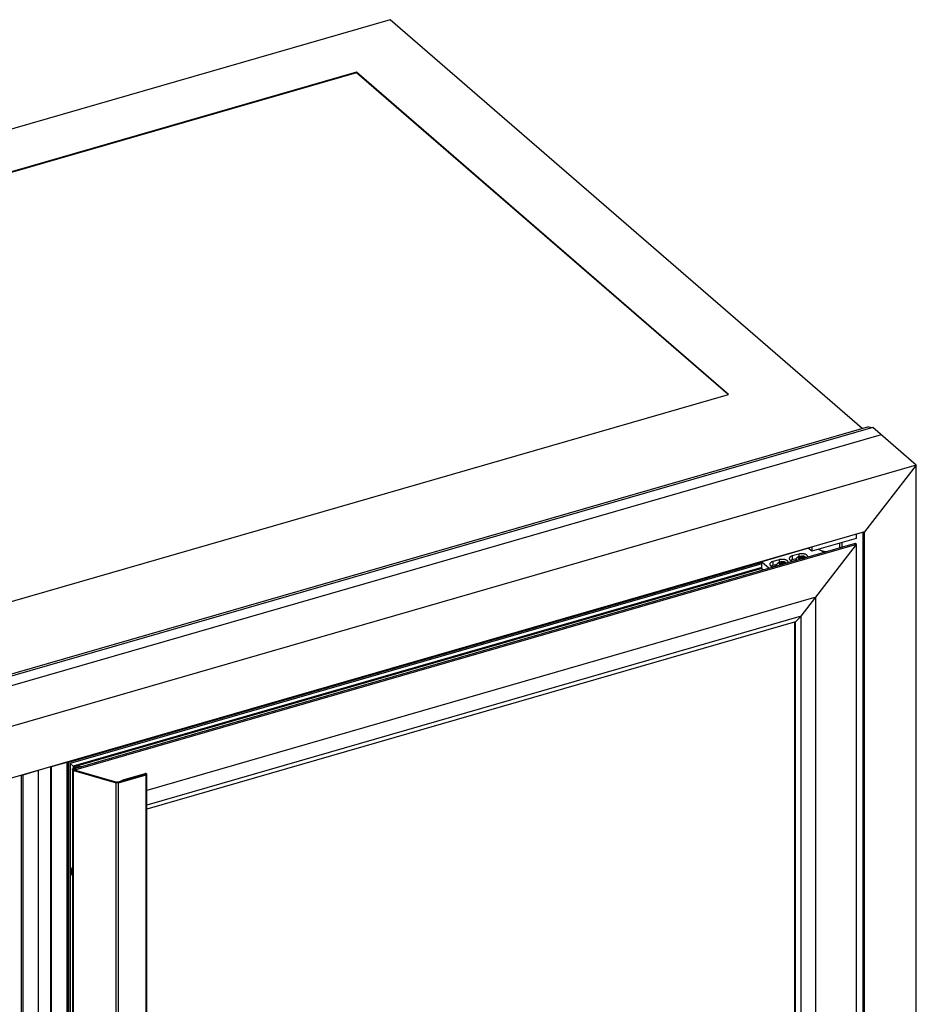
# Model space of a CAD drawing. Units: millimetres. Extents: x -273 to 4826, y -188 to 5074.
# Drawn here: x 3561 to 4159, y 1598 to 2255 of the extents above; entities that cross this region are included whole.
import ezdxf

# ---------------------------------------------------------------- set-up
doc = ezdxf.new("R2010")
doc.units = ezdxf.units.MM
doc.header["$LTSCALE"] = 19.36
doc.layers.get('0').update_dxf_attribs({"linetype": 'CONTINUOUS'})
doc.layers.add('02___PRT_ALL_AXES', color=7, linetype='CONTINUOUS')

msp = doc.modelspace()

# ---------------------------------------------------------------- linework, layer by layer
at = {"color": 7, "linetype": 'Continuous'}
for p, q in [((3808.19, 2254.63), (2652.91, 1921.13)), ((4122.84, 1982.13), (3808.19, 2254.63)), ((3808.19, 2254.63), (3808.28, 2254.58)), ((3785.74, 2219.57), (2724.86, 1913.32)), ((3785.74, 2219.22), (2725.16, 1913.06)), ((3785.74, 2219.57), (3785.74, 2219.22)), ((4033.74, 2004.79), (3785.74, 2219.57)), ((4033.44, 2004.71), (3785.74, 2219.22)), ((2972.86, 1698.54), (4033.74, 2004.79)), ((4127.1, 1983.36), (2967.49, 1648.61)), ((4129.83, 1982.86), (2968.49, 1647.61)), ((4127.1, 1983.36), (4129.83, 1982.86)), ((4158.87, 1957.72), (4129.83, 1982.86)), ((4135.47, 1977.98), (2974.13, 1642.73)), ((4158.87, 1957.72), (2997.53, 1622.47)), ((4158.87, 1957.72), (4124.4, 1913.3)), ((4158.87, 1202.55), (4158.87, 1957.72)), ((4124.4, 1913.3), (3031.99, 1597.95)), ((4118.74, 1911.67), (4118.74, 1908.9)), ((4123.5, 1227.84), (4123.5, 1913.04)), ((4124.4, 1192.6), (4124.4, 1913.3)), ((4119.07, 1904.81), (3598.59, 1754.56)), ((4118.17, 1905.59), (3601.5, 1756.44)), ((4082.03, 1857.08), (4119.07, 1904.81)), ((4118.74, 1908.9), (4089.29, 1900.4)), ((4089.29, 1903.17), (4089.29, 1900.4)), ((4107.76, 1905.73), (4107.76, 1903.56)), ((4109.35, 1903.04), (4109.35, 1906.19)), ((4119.07, 1904.81), (4118.17, 1905.59)), ((4119.07, 1231.9), (4119.07, 1904.81)), ((4087.02, 1902.37), (3593.5, 1759.9)), ((4087.04, 1902.34), (4055.81, 1893.33)), ((4080.51, 1898.44), (4076.18, 1897.19)), ((4081.77, 1896.58), (4081.86, 1895.9)), ((4081.87, 1897.12), (4081.83, 1896.08)), ((4082.71, 1896.85), (4082.67, 1895.69)), ((4084.12, 1896.82), (4084.11, 1896.44)), ((4089.29, 1900.4), (4086.89, 1902.47)), ((4107.53, 1902.64), (4107.45, 1902.49)), ((4107.55, 1902.52), (4107.49, 1902.57)), ((4055.81, 1892.9), (3593.9, 1759.55)), ((4055.81, 1891.94), (3594.85, 1758.88)), ((4055.81, 1889.58), (4055.81, 1893.33)), ((4055.81, 1893.33), (4060.78, 1889.02)), ((4067.52, 1894.69), (4063.19, 1893.44)), ((4065.85, 1891.61), (4063.19, 1890.84)), ((4065.77, 1890.57), (4064.06, 1890.08)), ((4065.77, 1890.46), (4065.77, 1891.22)), ((4068.78, 1892.83), (4068.87, 1892.15)), ((4068.88, 1893.37), (4068.84, 1892.33)), ((4069.72, 1893.1), (4069.68, 1891.94)), ((4070.26, 1892.63), (4070.14, 1891.72)), ((4071.13, 1893.07), (4071.12, 1892.69)), ((4078.84, 1895.36), (4076.18, 1894.59)), ((4078.76, 1894.32), (4077.05, 1893.83)), ((4078.76, 1894.21), (4078.76, 1894.97)), ((4083.25, 1896.38), (4083.13, 1895.47)), ((4055.81, 1889.58), (3596.9, 1757.1)), ((4055.97, 1888.84), (3597.68, 1756.55)), ((4055.96, 1888.87), (4057.03, 1887.94)), ((4091.79, 1869.65), (3645.97, 1740.95)), ((4091.79, 1251.31), (4091.79, 1869.65)), ((4082.03, 1857.08), (3645.97, 1731.19)), ((4078.3, 1853.34), (3645.97, 1728.54)), ((4077.8, 1261.42), (4077.8, 1853.2)), ((4082.03, 1857.08), (4078.3, 1853.34)), ((4078.3, 1260.98), (4078.3, 1853.34)), ((4082.03, 1258.25), (4082.03, 1857.08)), ((3593.54, 1759.96), (3593.45, 1760.03)), ((3593.5, 1759.9), (3593.5, 1099.12)), ((3593.9, 1759.55), (3593.5, 1759.9)), ((3593.9, 1759.55), (3593.9, 1098.78)), ((3594.85, 1758.88), (3594.85, 1100)), ((3596.9, 1757.1), (3594.85, 1758.88)), ((3596.39, 1754.96), (3596.39, 1082.06)), ((3596.9, 1757.1), (3596.9, 1755.55)), ((3597.68, 1756.55), (3596.9, 1757.1)), ((3601.1, 1756.78), (3597.19, 1755.65)), ((3597.19, 1754.27), (3625.59, 1746.07)), ((3597.68, 1756.55), (3597.68, 1755.8)), ((3598.33, 1755.98), (3597.68, 1756.55)), ((3597.69, 1755.34), (3597.69, 1754.61)), ((3598.59, 1754.56), (3597.69, 1755.34)), ((3598.59, 1754.56), (3598.59, 1754.33)), ((3599.14, 1754.17), (3598.59, 1754.56)), ((3627.19, 1746.07), (3645.57, 1751.37)), ((3644.77, 1752.07), (3630.04, 1747.82)), ((3645.97, 1078.82), (3645.97, 1751.72))]:
    msp.add_line(p, q, dxfattribs=at)
at = {"color": 9, "linetype": 'Continuous'}
for p, q in [((4076.18, 1897.19), (4076.18, 1894.59)), ((4080.51, 1898.44), (4080.51, 1896.74)), ((4063.19, 1893.44), (4063.19, 1890.84)), ((4064.06, 1890.08), (4064.06, 1889.97)), ((4067.52, 1894.69), (4067.52, 1892.99)), ((4077.05, 1893.83), (4077.05, 1893.72)), ((3597.59, 1755.31), (3597.19, 1755.65)), ((3597.59, 1754.61), (3597.19, 1754.27)), ((3597.19, 1081.37), (3597.19, 1754.27)), ((3597.59, 1754.61), (3597.59, 1755.31)), ((3601.5, 1756.44), (3601.1, 1756.78)), ((3625.99, 1746.42), (3625.59, 1746.07)), ((3625.59, 1073.17), (3625.59, 1746.07)), ((3626.79, 1746.42), (3627.19, 1746.07)), ((3627.19, 1073.17), (3627.19, 1746.07)), ((3630.44, 1747.47), (3630.04, 1747.82)), ((3645.17, 1751.72), (3630.44, 1747.47)), ((3644.77, 1752.07), (3645.57, 1751.37)), ((3645.57, 1078.47), (3645.57, 1751.37))]:
    msp.add_line(p, q, dxfattribs=at)
at = {"color": 3, "linetype": 'Continuous'}
for p, q in [((3601.5, 1756.44), (3597.59, 1755.31)), ((3597.59, 1754.61), (3625.99, 1746.42)), ((3630.44, 1747.47), (3626.79, 1746.42))]:
    msp.add_line(p, q, dxfattribs=at)
at = {"color": 7, "linetype": 'Continuous'}
for points in [[(4107.76, 1903.56), (4107.76, 1903.46), (4107.74, 1903.25), (4107.69, 1903.05), (4107.62, 1902.84), (4107.53, 1902.64)], [(4076.18, 1897.19), (4075.96, 1897.12), (4075.74, 1897.04), (4075.54, 1896.96), (4075.35, 1896.87), (4075.17, 1896.77), (4075.01, 1896.67), (4074.85, 1896.57), (4074.72, 1896.46), (4074.59, 1896.34), (4074.48, 1896.22), (4074.39, 1896.1), (4074.32, 1895.97), (4074.26, 1895.85), (4074.21, 1895.72), (4074.19, 1895.59), (4074.18, 1895.46)], [(4080.39, 1895.75), (4080.44, 1895.78), (4080.48, 1895.82), (4080.53, 1895.85), (4080.57, 1895.89), (4080.62, 1895.92), (4080.67, 1895.96), (4080.71, 1895.99), (4080.76, 1896.03), (4080.81, 1896.06), (4080.86, 1896.09), (4080.9, 1896.12), (4080.95, 1896.15), (4081, 1896.18), (4081.05, 1896.21), (4081.09, 1896.24), (4081.14, 1896.27), (4081.18, 1896.29), (4081.23, 1896.32), (4081.27, 1896.34), (4081.31, 1896.36), (4081.35, 1896.39), (4081.39, 1896.41), (4081.43, 1896.43), (4081.47, 1896.45), (4081.51, 1896.47), (4081.55, 1896.48), (4081.58, 1896.5), (4081.62, 1896.51), (4081.65, 1896.53), (4081.68, 1896.54), (4081.71, 1896.56), (4081.74, 1896.57), (4081.77, 1896.58)], [(4086.51, 1896.71), (4086.5, 1896.84), (4086.48, 1896.97), (4086.43, 1897.1), (4086.37, 1897.22), (4086.3, 1897.35), (4086.21, 1897.47), (4086.1, 1897.59), (4085.97, 1897.71), (4085.84, 1897.82), (4085.68, 1897.92), (4085.52, 1898.02), (4085.34, 1898.12), (4085.15, 1898.21), (4084.94, 1898.29), (4084.73, 1898.37), (4084.51, 1898.44), (4084.28, 1898.5), (4084.04, 1898.55), (4083.8, 1898.6), (4083.54, 1898.64), (4083.29, 1898.67), (4083.03, 1898.69), (4082.77, 1898.7), (4082.51, 1898.71), (4082.25, 1898.7), (4081.99, 1898.69), (4081.73, 1898.67), (4081.47, 1898.64), (4081.22, 1898.6), (4080.98, 1898.55), (4080.74, 1898.5), (4080.51, 1898.44)], [(4081, 1896.87), (4081.09, 1896.91), (4081.19, 1896.95), (4081.29, 1896.98), (4081.38, 1897.01), (4081.48, 1897.04), (4081.58, 1897.06), (4081.67, 1897.09), (4081.77, 1897.11), (4081.87, 1897.12)], [(4081.77, 1896.58), (4081.75, 1896.59), (4081.73, 1896.6), (4081.72, 1896.61), (4081.7, 1896.62), (4081.68, 1896.63), (4081.66, 1896.65), (4081.64, 1896.66), (4081.62, 1896.67), (4081.6, 1896.68), (4081.58, 1896.7), (4081.55, 1896.71), (4081.53, 1896.72), (4081.51, 1896.73), (4081.48, 1896.74), (4081.46, 1896.75), (4081.44, 1896.77), (4081.41, 1896.78), (4081.39, 1896.79), (4081.36, 1896.8), (4081.33, 1896.81), (4081.31, 1896.82), (4081.28, 1896.82), (4081.25, 1896.83), (4081.23, 1896.84), (4081.2, 1896.85), (4081.17, 1896.85), (4081.15, 1896.86), (4081.12, 1896.86), (4081.1, 1896.86), (4081.07, 1896.87), (4081.05, 1896.87), (4081.02, 1896.87), (4081, 1896.87)], [(4081.87, 1897.12), (4081.9, 1897.12), (4081.93, 1897.12), (4081.95, 1897.12), (4081.98, 1897.12), (4082.01, 1897.12), (4082.04, 1897.11), (4082.07, 1897.11), (4082.1, 1897.11), (4082.13, 1897.1), (4082.16, 1897.09), (4082.19, 1897.09), (4082.22, 1897.08), (4082.25, 1897.07), (4082.28, 1897.06), (4082.3, 1897.05), (4082.33, 1897.04), (4082.36, 1897.03), (4082.39, 1897.02), (4082.41, 1897.01), (4082.44, 1897), (4082.46, 1896.99), (4082.49, 1896.98), (4082.51, 1896.97), (4082.53, 1896.95), (4082.56, 1896.94), (4082.58, 1896.93), (4082.6, 1896.92), (4082.62, 1896.91), (4082.64, 1896.89), (4082.66, 1896.88), (4082.68, 1896.87), (4082.69, 1896.86), (4082.71, 1896.85)], [(4082.71, 1896.85), (4082.74, 1896.86), (4082.77, 1896.86), (4082.8, 1896.86), (4082.83, 1896.87), (4082.86, 1896.87), (4082.9, 1896.88), (4082.93, 1896.88), (4082.97, 1896.89), (4083.01, 1896.89), (4083.05, 1896.89), (4083.09, 1896.9), (4083.13, 1896.9), (4083.17, 1896.9), (4083.21, 1896.9), (4083.25, 1896.9), (4083.3, 1896.91), (4083.34, 1896.91), (4083.39, 1896.91), (4083.44, 1896.91), (4083.48, 1896.9), (4083.53, 1896.9), (4083.58, 1896.9), (4083.63, 1896.9), (4083.68, 1896.89), (4083.73, 1896.89), (4083.78, 1896.88), (4083.83, 1896.87), (4083.88, 1896.87), (4083.93, 1896.86), (4083.98, 1896.85), (4084.03, 1896.84), (4084.08, 1896.83), (4084.12, 1896.82)], [(4084.12, 1896.82), (4084.15, 1896.8), (4084.18, 1896.78), (4084.21, 1896.76), (4084.24, 1896.74), (4084.26, 1896.72), (4084.29, 1896.7), (4084.32, 1896.68), (4084.35, 1896.65), (4084.38, 1896.63)], [(4084.38, 1896.63), (4084.4, 1896.61), (4084.43, 1896.58), (4084.46, 1896.55), (4084.49, 1896.53), (4084.52, 1896.5), (4084.54, 1896.47), (4084.57, 1896.45), (4084.6, 1896.42), (4084.63, 1896.39)], [(4086.47, 1896.44), (4086.48, 1896.45), (4086.5, 1896.58), (4086.51, 1896.71)], [(4098.53, 1899.92), (4098.22, 1899.95), (4097.83, 1900.02), (4097.44, 1900.09), (4097.06, 1900.17), (4096.69, 1900.27), (4096.34, 1900.37), (4095.99, 1900.48), (4095.66, 1900.6), (4095.34, 1900.74), (4095.03, 1900.87), (4094.75, 1901.02), (4094.47, 1901.18), (4094.22, 1901.34), (4093.99, 1901.51), (4093.77, 1901.69)], [(4063.19, 1893.44), (4062.97, 1893.37), (4062.75, 1893.29), (4062.55, 1893.21), (4062.36, 1893.12), (4062.18, 1893.02), (4062.02, 1892.92), (4061.86, 1892.82), (4061.72, 1892.71), (4061.6, 1892.59), (4061.49, 1892.47), (4061.4, 1892.35), (4061.33, 1892.22), (4061.27, 1892.1), (4061.22, 1891.97), (4061.2, 1891.84), (4061.19, 1891.71)], [(4061.19, 1891.71), (4061.2, 1891.58), (4061.22, 1891.44), (4061.27, 1891.32), (4061.33, 1891.19), (4061.4, 1891.06), (4061.49, 1890.94), (4061.6, 1890.82), (4061.72, 1890.71), (4061.86, 1890.6), (4062.02, 1890.49), (4062.18, 1890.39), (4062.36, 1890.29), (4062.55, 1890.2), (4062.75, 1890.12), (4062.97, 1890.04), (4063.19, 1889.97), (4063.42, 1889.91), (4063.66, 1889.86), (4063.68, 1889.85)], [(4063.19, 1890.84), (4062.95, 1890.77), (4062.73, 1890.68), (4062.51, 1890.59), (4062.31, 1890.5), (4062.15, 1890.41)], [(4064.06, 1890.08), (4063.92, 1890.04), (4063.79, 1889.99), (4063.66, 1889.93), (4063.56, 1889.88)], [(4066.2, 1892.09), (4066.18, 1892.08), (4066.09, 1891.99), (4066.02, 1891.9), (4065.95, 1891.8), (4065.9, 1891.71), (4065.85, 1891.61), (4065.82, 1891.52), (4065.79, 1891.42), (4065.77, 1891.32), (4065.77, 1891.22)], [(4065.77, 1891.22), (4065.77, 1891.13), (4065.79, 1891.03), (4065.82, 1890.93), (4065.85, 1890.83), (4065.9, 1890.74), (4065.95, 1890.64), (4066.02, 1890.55), (4066.03, 1890.53)], [(4067.4, 1892), (4067.45, 1892.03), (4067.49, 1892.07), (4067.54, 1892.1), (4067.58, 1892.14), (4067.63, 1892.17), (4067.68, 1892.21), (4067.72, 1892.24), (4067.77, 1892.28), (4067.82, 1892.31), (4067.87, 1892.34), (4067.91, 1892.37), (4067.96, 1892.4), (4068.01, 1892.43), (4068.06, 1892.46), (4068.1, 1892.49), (4068.15, 1892.52), (4068.19, 1892.54), (4068.24, 1892.57), (4068.28, 1892.59), (4068.32, 1892.61), (4068.36, 1892.64), (4068.4, 1892.66), (4068.44, 1892.68), (4068.48, 1892.7), (4068.52, 1892.72), (4068.56, 1892.73), (4068.59, 1892.75), (4068.63, 1892.76), (4068.66, 1892.78), (4068.69, 1892.79), (4068.72, 1892.81), (4068.75, 1892.82), (4068.78, 1892.83)], [(4067.65, 1891.8), (4067.62, 1891.83), (4067.6, 1891.85), (4067.57, 1891.87), (4067.54, 1891.89), (4067.51, 1891.92), (4067.49, 1891.94), (4067.46, 1891.96), (4067.43, 1891.98), (4067.4, 1892)], [(4073.52, 1892.96), (4073.51, 1893.09), (4073.48, 1893.22), (4073.44, 1893.35), (4073.38, 1893.47), (4073.31, 1893.6), (4073.21, 1893.72), (4073.11, 1893.84), (4072.98, 1893.96), (4072.85, 1894.07), (4072.69, 1894.17), (4072.53, 1894.27), (4072.35, 1894.37), (4072.16, 1894.46), (4071.95, 1894.54), (4071.74, 1894.62), (4071.52, 1894.69), (4071.29, 1894.75), (4071.05, 1894.8), (4070.8, 1894.85), (4070.55, 1894.89), (4070.3, 1894.92), (4070.04, 1894.94), (4069.78, 1894.95), (4069.52, 1894.96), (4069.26, 1894.95), (4069, 1894.94), (4068.74, 1894.92), (4068.48, 1894.89), (4068.23, 1894.85), (4067.99, 1894.8), (4067.75, 1894.75), (4067.52, 1894.69)], [(4067.91, 1891.56), (4067.88, 1891.59), (4067.85, 1891.62), (4067.82, 1891.65), (4067.79, 1891.67), (4067.76, 1891.7), (4067.74, 1891.73), (4067.71, 1891.75), (4067.68, 1891.78), (4067.65, 1891.8)], [(4068.9, 1892.17), (4068.86, 1892.15), (4068.82, 1892.13), (4068.77, 1892.11), (4068.73, 1892.08), (4068.69, 1892.06), (4068.64, 1892.04), (4068.59, 1892.01), (4068.54, 1891.98), (4068.5, 1891.95), (4068.45, 1891.92), (4068.4, 1891.89), (4068.34, 1891.86), (4068.29, 1891.83), (4068.24, 1891.8), (4068.2, 1891.76), (4068.15, 1891.73), (4068.1, 1891.7), (4068.05, 1891.66), (4068, 1891.63), (4067.95, 1891.6), (4067.91, 1891.56)], [(4068.01, 1893.12), (4068.1, 1893.16), (4068.2, 1893.2), (4068.3, 1893.23), (4068.39, 1893.26), (4068.49, 1893.29), (4068.59, 1893.31), (4068.68, 1893.34), (4068.78, 1893.36), (4068.88, 1893.37)], [(4068.78, 1892.83), (4068.76, 1892.84), (4068.74, 1892.85), (4068.73, 1892.86), (4068.71, 1892.87), (4068.69, 1892.88), (4068.67, 1892.9), (4068.65, 1892.91), (4068.63, 1892.92), (4068.61, 1892.93), (4068.59, 1892.95), (4068.56, 1892.96), (4068.54, 1892.97), (4068.52, 1892.98), (4068.49, 1892.99), (4068.47, 1893), (4068.45, 1893.02), (4068.42, 1893.03), (4068.4, 1893.04), (4068.37, 1893.05), (4068.34, 1893.06), (4068.32, 1893.07), (4068.29, 1893.07), (4068.26, 1893.08), (4068.24, 1893.09), (4068.21, 1893.1), (4068.18, 1893.1), (4068.16, 1893.11), (4068.13, 1893.11), (4068.11, 1893.11), (4068.08, 1893.12), (4068.06, 1893.12), (4068.03, 1893.12), (4068.01, 1893.12)], [(4068.88, 1893.37), (4068.91, 1893.37), (4068.94, 1893.37), (4068.96, 1893.37), (4068.99, 1893.37), (4069.02, 1893.37), (4069.05, 1893.36), (4069.08, 1893.36), (4069.11, 1893.36), (4069.14, 1893.35), (4069.17, 1893.34), (4069.2, 1893.34), (4069.23, 1893.33), (4069.26, 1893.32), (4069.29, 1893.31), (4069.31, 1893.3), (4069.34, 1893.29), (4069.37, 1893.28), (4069.4, 1893.27), (4069.42, 1893.26), (4069.45, 1893.25), (4069.47, 1893.24), (4069.5, 1893.23), (4069.52, 1893.22), (4069.54, 1893.2), (4069.57, 1893.19), (4069.59, 1893.18), (4069.61, 1893.17), (4069.63, 1893.16), (4069.65, 1893.14), (4069.67, 1893.13), (4069.69, 1893.12), (4069.7, 1893.11), (4069.72, 1893.1)], [(4069.32, 1892.36), (4069.29, 1892.35), (4069.26, 1892.33), (4069.23, 1892.32), (4069.2, 1892.31), (4069.17, 1892.29), (4069.13, 1892.28), (4069.1, 1892.26), (4069.06, 1892.25), (4069.02, 1892.23), (4068.98, 1892.21), (4068.94, 1892.19), (4068.9, 1892.17)], [(4069.9, 1891.65), (4069.87, 1891.69), (4069.84, 1891.73), (4069.81, 1891.77), (4069.78, 1891.81), (4069.75, 1891.85), (4069.72, 1891.89), (4069.7, 1891.92), (4069.67, 1891.95), (4069.64, 1891.99), (4069.62, 1892.02), (4069.59, 1892.05), (4069.57, 1892.08), (4069.54, 1892.11), (4069.52, 1892.14), (4069.49, 1892.17), (4069.47, 1892.19), (4069.45, 1892.22), (4069.43, 1892.24), (4069.41, 1892.26), (4069.39, 1892.28), (4069.37, 1892.3), (4069.35, 1892.32), (4069.34, 1892.34), (4069.32, 1892.36)], [(4069.72, 1893.1), (4069.75, 1893.11), (4069.78, 1893.11), (4069.81, 1893.11), (4069.84, 1893.12), (4069.87, 1893.12), (4069.91, 1893.13), (4069.94, 1893.13), (4069.98, 1893.14), (4070.02, 1893.14), (4070.06, 1893.14), (4070.1, 1893.15), (4070.14, 1893.15), (4070.18, 1893.15), (4070.22, 1893.15), (4070.26, 1893.15), (4070.31, 1893.16), (4070.35, 1893.16), (4070.4, 1893.16), (4070.45, 1893.16), (4070.49, 1893.15), (4070.54, 1893.15), (4070.59, 1893.15), (4070.64, 1893.15), (4070.69, 1893.14), (4070.74, 1893.14), (4070.79, 1893.13), (4070.84, 1893.12), (4070.89, 1893.12), (4070.94, 1893.11), (4070.99, 1893.1), (4071.04, 1893.09), (4071.08, 1893.08), (4071.13, 1893.07)], [(4071.64, 1892.64), (4071.59, 1892.65), (4071.55, 1892.65), (4071.5, 1892.66), (4071.45, 1892.67), (4071.41, 1892.67), (4071.36, 1892.68), (4071.32, 1892.68), (4071.27, 1892.69), (4071.22, 1892.69), (4071.17, 1892.69), (4071.12, 1892.69), (4071.08, 1892.7), (4071.03, 1892.7), (4070.98, 1892.7), (4070.94, 1892.7), (4070.89, 1892.7), (4070.85, 1892.69), (4070.8, 1892.69), (4070.76, 1892.69), (4070.72, 1892.69), (4070.68, 1892.68), (4070.64, 1892.68), (4070.6, 1892.68), (4070.56, 1892.67), (4070.52, 1892.67), (4070.48, 1892.66), (4070.45, 1892.66), (4070.41, 1892.65), (4070.38, 1892.65), (4070.35, 1892.64), (4070.32, 1892.64), (4070.29, 1892.63), (4070.26, 1892.63)], [(4070.26, 1892.63), (4070.28, 1892.61), (4070.3, 1892.59), (4070.31, 1892.57), (4070.33, 1892.55), (4070.35, 1892.53), (4070.37, 1892.51), (4070.39, 1892.49), (4070.41, 1892.46), (4070.43, 1892.44), (4070.45, 1892.41), (4070.47, 1892.38), (4070.5, 1892.35), (4070.52, 1892.32), (4070.54, 1892.29), (4070.57, 1892.26), (4070.59, 1892.22), (4070.62, 1892.19), (4070.64, 1892.15), (4070.67, 1892.11), (4070.69, 1892.08), (4070.72, 1892.04), (4070.75, 1892), (4070.77, 1891.95), (4070.8, 1891.91)], [(4071.13, 1893.07), (4071.16, 1893.05), (4071.19, 1893.03), (4071.22, 1893.01), (4071.25, 1892.99), (4071.27, 1892.97), (4071.3, 1892.95), (4071.33, 1892.93), (4071.36, 1892.9), (4071.39, 1892.88)], [(4071.39, 1892.88), (4071.41, 1892.86), (4071.44, 1892.83), (4071.47, 1892.8), (4071.5, 1892.78), (4071.52, 1892.75), (4071.55, 1892.72), (4071.58, 1892.7), (4071.61, 1892.67), (4071.64, 1892.64)], [(4073.48, 1892.69), (4073.48, 1892.7), (4073.51, 1892.83), (4073.52, 1892.96)], [(4074.18, 1895.46), (4074.19, 1895.33), (4074.21, 1895.19), (4074.26, 1895.07), (4074.32, 1894.94), (4074.39, 1894.81), (4074.48, 1894.69), (4074.59, 1894.57), (4074.72, 1894.46), (4074.85, 1894.35), (4075.01, 1894.24), (4075.17, 1894.14), (4075.35, 1894.04), (4075.54, 1893.95), (4075.74, 1893.87), (4075.96, 1893.79), (4076.18, 1893.72), (4076.41, 1893.66), (4076.65, 1893.61), (4076.67, 1893.6)], [(4076.18, 1894.59), (4075.94, 1894.52), (4075.72, 1894.43), (4075.5, 1894.34), (4075.3, 1894.25), (4075.14, 1894.16)], [(4077.05, 1893.83), (4076.91, 1893.79), (4076.78, 1893.74), (4076.65, 1893.68), (4076.55, 1893.63)], [(4079.19, 1895.84), (4079.17, 1895.83), (4079.08, 1895.74), (4079.01, 1895.65), (4078.94, 1895.55), (4078.89, 1895.46), (4078.84, 1895.36), (4078.81, 1895.27), (4078.78, 1895.17), (4078.76, 1895.07), (4078.76, 1894.97)], [(4078.76, 1894.97), (4078.76, 1894.88), (4078.78, 1894.78), (4078.81, 1894.68), (4078.84, 1894.58), (4078.89, 1894.49), (4078.94, 1894.39), (4079.01, 1894.3), (4079.02, 1894.28)], [(4080.64, 1895.55), (4080.62, 1895.58), (4080.59, 1895.6), (4080.56, 1895.62), (4080.53, 1895.64), (4080.5, 1895.67), (4080.48, 1895.69), (4080.45, 1895.71), (4080.42, 1895.73), (4080.39, 1895.75)], [(4080.9, 1895.31), (4080.87, 1895.34), (4080.84, 1895.37), (4080.81, 1895.4), (4080.78, 1895.42), (4080.76, 1895.45), (4080.73, 1895.48), (4080.7, 1895.5), (4080.67, 1895.53), (4080.64, 1895.55)], [(4081.89, 1895.92), (4081.85, 1895.9), (4081.81, 1895.88), (4081.76, 1895.86), (4081.72, 1895.83), (4081.68, 1895.81), (4081.63, 1895.79), (4081.58, 1895.76), (4081.53, 1895.73), (4081.49, 1895.7), (4081.44, 1895.67), (4081.39, 1895.64), (4081.34, 1895.61), (4081.29, 1895.58), (4081.24, 1895.55), (4081.19, 1895.51), (4081.14, 1895.48), (4081.09, 1895.45), (4081.04, 1895.41), (4080.99, 1895.38), (4080.94, 1895.35), (4080.9, 1895.31)], [(4082.31, 1896.11), (4082.28, 1896.1), (4082.25, 1896.08), (4082.22, 1896.07), (4082.19, 1896.06), (4082.16, 1896.04), (4082.12, 1896.03), (4082.09, 1896.01), (4082.05, 1896), (4082.01, 1895.98), (4081.97, 1895.96), (4081.93, 1895.94), (4081.89, 1895.92)], [(4082.89, 1895.4), (4082.86, 1895.44), (4082.83, 1895.48), (4082.8, 1895.52), (4082.77, 1895.56), (4082.74, 1895.6), (4082.71, 1895.64), (4082.69, 1895.67), (4082.66, 1895.7), (4082.63, 1895.74), (4082.61, 1895.77), (4082.58, 1895.8), (4082.56, 1895.83), (4082.53, 1895.86), (4082.51, 1895.89), (4082.49, 1895.92), (4082.46, 1895.94), (4082.44, 1895.97), (4082.42, 1895.99), (4082.4, 1896.01), (4082.38, 1896.03), (4082.36, 1896.05), (4082.34, 1896.07), (4082.33, 1896.09), (4082.31, 1896.11)], [(4084.63, 1896.39), (4084.58, 1896.4), (4084.54, 1896.4), (4084.49, 1896.41), (4084.44, 1896.42), (4084.4, 1896.42), (4084.35, 1896.43), (4084.31, 1896.43), (4084.26, 1896.44), (4084.21, 1896.44), (4084.16, 1896.44), (4084.12, 1896.44), (4084.07, 1896.45), (4084.02, 1896.45), (4083.97, 1896.45), (4083.93, 1896.45), (4083.88, 1896.45), (4083.84, 1896.44), (4083.79, 1896.44), (4083.75, 1896.44), (4083.71, 1896.44), (4083.67, 1896.43), (4083.63, 1896.43), (4083.59, 1896.43), (4083.55, 1896.42), (4083.51, 1896.42), (4083.47, 1896.41), (4083.44, 1896.41), (4083.4, 1896.4), (4083.37, 1896.4), (4083.34, 1896.39), (4083.31, 1896.39), (4083.28, 1896.38), (4083.25, 1896.38)], [(4083.25, 1896.38), (4083.27, 1896.36), (4083.29, 1896.34), (4083.3, 1896.32), (4083.32, 1896.3), (4083.34, 1896.28), (4083.36, 1896.26), (4083.38, 1896.24), (4083.4, 1896.21), (4083.42, 1896.19), (4083.44, 1896.16), (4083.46, 1896.13), (4083.49, 1896.1), (4083.51, 1896.07), (4083.53, 1896.04), (4083.56, 1896.01), (4083.58, 1895.97), (4083.61, 1895.94), (4083.63, 1895.9), (4083.66, 1895.86), (4083.69, 1895.83), (4083.71, 1895.79), (4083.74, 1895.75), (4083.76, 1895.7), (4083.79, 1895.66)], [(3596.39, 1754.96), (3596.39, 1754.97), (3596.39, 1754.99), (3596.39, 1755), (3596.39, 1755.01), (3596.4, 1755.02), (3596.4, 1755.03), (3596.4, 1755.05), (3596.4, 1755.06), (3596.41, 1755.07), (3596.41, 1755.08), (3596.41, 1755.09), (3596.42, 1755.11), (3596.42, 1755.12), (3596.43, 1755.13), (3596.43, 1755.14), (3596.44, 1755.15), (3596.44, 1755.17), (3596.45, 1755.18), (3596.46, 1755.19), (3596.46, 1755.2), (3596.47, 1755.21), (3596.48, 1755.22), (3596.49, 1755.23), (3596.5, 1755.25), (3596.5, 1755.26), (3596.51, 1755.27), (3596.52, 1755.28), (3596.53, 1755.29), (3596.54, 1755.3), (3596.55, 1755.31), (3596.56, 1755.32), (3596.58, 1755.33), (3596.59, 1755.35), (3596.6, 1755.36), (3596.61, 1755.37), (3596.62, 1755.38), (3596.64, 1755.39), (3596.65, 1755.4), (3596.66, 1755.41), (3596.68, 1755.42), (3596.69, 1755.43), (3596.71, 1755.44), (3596.72, 1755.45), (3596.73, 1755.46), (3596.75, 1755.47), (3596.77, 1755.48), (3596.78, 1755.48), (3596.8, 1755.49), (3596.81, 1755.5), (3596.83, 1755.51), (3596.85, 1755.52), (3596.86, 1755.53), (3596.88, 1755.54), (3596.9, 1755.55), (3596.92, 1755.55), (3596.93, 1755.56), (3596.95, 1755.57), (3596.97, 1755.58), (3596.99, 1755.59), (3597.01, 1755.59), (3597.03, 1755.6), (3597.05, 1755.61), (3597.07, 1755.61), (3597.09, 1755.62), (3597.11, 1755.63), (3597.13, 1755.64), (3597.15, 1755.64), (3597.17, 1755.65), (3597.19, 1755.65)], [(3597.19, 1754.27), (3597.17, 1754.27), (3597.15, 1754.28), (3597.13, 1754.29), (3597.11, 1754.29), (3597.09, 1754.3), (3597.07, 1754.31), (3597.05, 1754.31), (3597.03, 1754.32), (3597.01, 1754.33), (3596.99, 1754.34), (3596.97, 1754.34), (3596.95, 1754.35), (3596.93, 1754.36), (3596.92, 1754.37), (3596.9, 1754.38), (3596.88, 1754.38), (3596.86, 1754.39), (3596.85, 1754.4), (3596.83, 1754.41), (3596.81, 1754.42), (3596.8, 1754.43), (3596.78, 1754.44), (3596.77, 1754.45), (3596.75, 1754.46), (3596.73, 1754.47), (3596.72, 1754.48), (3596.71, 1754.49), (3596.69, 1754.49), (3596.68, 1754.5), (3596.66, 1754.51), (3596.65, 1754.52), (3596.64, 1754.54), (3596.62, 1754.55), (3596.61, 1754.56), (3596.6, 1754.57), (3596.59, 1754.58), (3596.58, 1754.59), (3596.56, 1754.6), (3596.55, 1754.61), (3596.54, 1754.62), (3596.53, 1754.63), (3596.52, 1754.64), (3596.51, 1754.65), (3596.5, 1754.66), (3596.5, 1754.68), (3596.49, 1754.69), (3596.48, 1754.7), (3596.47, 1754.71), (3596.46, 1754.72), (3596.46, 1754.73), (3596.45, 1754.75), (3596.44, 1754.76), (3596.44, 1754.77), (3596.43, 1754.78), (3596.43, 1754.79), (3596.42, 1754.8), (3596.42, 1754.82), (3596.41, 1754.83), (3596.41, 1754.84), (3596.41, 1754.85), (3596.4, 1754.86), (3596.4, 1754.88), (3596.4, 1754.89), (3596.4, 1754.9), (3596.39, 1754.91), (3596.39, 1754.92), (3596.39, 1754.94), (3596.39, 1754.95), (3596.39, 1754.96)], [(3601.1, 1756.78), (3601.13, 1756.79), (3601.17, 1756.8), (3601.2, 1756.81), (3601.23, 1756.82), (3601.27, 1756.83), (3601.3, 1756.83), (3601.33, 1756.84), (3601.37, 1756.85), (3601.4, 1756.85), (3601.43, 1756.86), (3601.46, 1756.86), (3601.5, 1756.87), (3601.53, 1756.87), (3601.56, 1756.87), (3601.6, 1756.88), (3601.63, 1756.88), (3601.66, 1756.88), (3601.69, 1756.89), (3601.72, 1756.89), (3601.76, 1756.89), (3601.79, 1756.89), (3601.82, 1756.89), (3601.85, 1756.89), (3601.88, 1756.89), (3601.92, 1756.89), (3601.95, 1756.89), (3601.98, 1756.88), (3602.01, 1756.88), (3602.04, 1756.88), (3602.07, 1756.87), (3602.1, 1756.87), (3602.13, 1756.87), (3602.16, 1756.86), (3602.19, 1756.86), (3602.22, 1756.85), (3602.25, 1756.85), (3602.28, 1756.84), (3602.31, 1756.83), (3602.34, 1756.83), (3602.37, 1756.82), (3602.4, 1756.81), (3602.43, 1756.8), (3602.46, 1756.79), (3602.48, 1756.78), (3602.51, 1756.77), (3602.54, 1756.76), (3602.57, 1756.75), (3602.58, 1756.75)], [(3627.19, 1746.07), (3627.17, 1746.06), (3627.15, 1746.06), (3627.13, 1746.05), (3627.11, 1746.05), (3627.08, 1746.04), (3627.06, 1746.04), (3627.04, 1746.03), (3627.02, 1746.03), (3626.99, 1746.02), (3626.97, 1746.02), (3626.95, 1746.01), (3626.93, 1746.01), (3626.9, 1746), (3626.88, 1746), (3626.86, 1746), (3626.83, 1745.99), (3626.81, 1745.99), (3626.79, 1745.99), (3626.76, 1745.98), (3626.74, 1745.98), (3626.72, 1745.98), (3626.69, 1745.98), (3626.67, 1745.97), (3626.64, 1745.97), (3626.62, 1745.97), (3626.6, 1745.97), (3626.57, 1745.97), (3626.55, 1745.97), (3626.52, 1745.97), (3626.5, 1745.96), (3626.48, 1745.96), (3626.45, 1745.96), (3626.43, 1745.96), (3626.4, 1745.96), (3626.38, 1745.96), (3626.35, 1745.96), (3626.33, 1745.96), (3626.31, 1745.96), (3626.28, 1745.96), (3626.26, 1745.97), (3626.23, 1745.97), (3626.21, 1745.97), (3626.19, 1745.97), (3626.16, 1745.97), (3626.14, 1745.97), (3626.11, 1745.97), (3626.09, 1745.98), (3626.07, 1745.98), (3626.04, 1745.98), (3626.02, 1745.98), (3625.99, 1745.99), (3625.97, 1745.99), (3625.95, 1745.99), (3625.92, 1746), (3625.9, 1746), (3625.88, 1746), (3625.86, 1746.01), (3625.83, 1746.01), (3625.81, 1746.02), (3625.79, 1746.02), (3625.76, 1746.03), (3625.74, 1746.03), (3625.72, 1746.04), (3625.7, 1746.04), (3625.68, 1746.05), (3625.65, 1746.05), (3625.63, 1746.06), (3625.61, 1746.06), (3625.59, 1746.07)], [(3628.56, 1746.93), (3628.58, 1746.94), (3628.6, 1746.97), (3628.63, 1746.99), (3628.66, 1747.02), (3628.69, 1747.04), (3628.72, 1747.07), (3628.74, 1747.09), (3628.77, 1747.12), (3628.8, 1747.14), (3628.83, 1747.17), (3628.86, 1747.19), (3628.89, 1747.21), (3628.92, 1747.24), (3628.95, 1747.26), (3628.98, 1747.28), (3629.01, 1747.31), (3629.04, 1747.33), (3629.07, 1747.35), (3629.1, 1747.37), (3629.13, 1747.39), (3629.17, 1747.41), (3629.2, 1747.43), (3629.23, 1747.45), (3629.26, 1747.47), (3629.29, 1747.49), (3629.32, 1747.51), (3629.36, 1747.53), (3629.39, 1747.54), (3629.42, 1747.56), (3629.45, 1747.58), (3629.48, 1747.59), (3629.52, 1747.61), (3629.55, 1747.63), (3629.58, 1747.64), (3629.61, 1747.66), (3629.65, 1747.67), (3629.68, 1747.69), (3629.71, 1747.7), (3629.75, 1747.71), (3629.78, 1747.73), (3629.81, 1747.74), (3629.84, 1747.75), (3629.88, 1747.76), (3629.91, 1747.78), (3629.94, 1747.79), (3629.98, 1747.8), (3630.01, 1747.81), (3630.04, 1747.82)], [(3645.97, 1751.72), (3645.97, 1751.73), (3645.97, 1751.74), (3645.96, 1751.74), (3645.96, 1751.75), (3645.96, 1751.76), (3645.96, 1751.76), (3645.96, 1751.77), (3645.96, 1751.78), (3645.96, 1751.79), (3645.95, 1751.79), (3645.95, 1751.8), (3645.95, 1751.81), (3645.94, 1751.82), (3645.94, 1751.82), (3645.94, 1751.83), (3645.93, 1751.84), (3645.93, 1751.84), (3645.92, 1751.85), (3645.92, 1751.86), (3645.91, 1751.86), (3645.91, 1751.87), (3645.9, 1751.88), (3645.9, 1751.88), (3645.89, 1751.89), (3645.88, 1751.9), (3645.88, 1751.9), (3645.87, 1751.91), (3645.86, 1751.92), (3645.86, 1751.92), (3645.85, 1751.93), (3645.84, 1751.94), (3645.83, 1751.94), (3645.82, 1751.95), (3645.82, 1751.95), (3645.81, 1751.96), (3645.8, 1751.97), (3645.79, 1751.97), (3645.78, 1751.98), (3645.77, 1751.98), (3645.76, 1751.99), (3645.75, 1751.99), (3645.74, 1752), (3645.73, 1752), (3645.72, 1752.01), (3645.71, 1752.02), (3645.7, 1752.02), (3645.69, 1752.02), (3645.67, 1752.03), (3645.66, 1752.03), (3645.65, 1752.04), (3645.64, 1752.04), (3645.63, 1752.05), (3645.62, 1752.05), (3645.6, 1752.06), (3645.59, 1752.06), (3645.58, 1752.06), (3645.57, 1752.07), (3645.55, 1752.07), (3645.54, 1752.07), (3645.53, 1752.08), (3645.51, 1752.08), (3645.5, 1752.08), (3645.49, 1752.09), (3645.47, 1752.09), (3645.46, 1752.09), (3645.45, 1752.1), (3645.43, 1752.1), (3645.42, 1752.1), (3645.4, 1752.1), (3645.39, 1752.1), (3645.38, 1752.11), (3645.36, 1752.11), (3645.35, 1752.11), (3645.33, 1752.11), (3645.32, 1752.11), (3645.3, 1752.11), (3645.29, 1752.12), (3645.28, 1752.12), (3645.26, 1752.12), (3645.25, 1752.12), (3645.23, 1752.12), (3645.22, 1752.12), (3645.2, 1752.12), (3645.19, 1752.12), (3645.17, 1752.12), (3645.16, 1752.12), (3645.14, 1752.12), (3645.13, 1752.12), (3645.11, 1752.12), (3645.1, 1752.12), (3645.09, 1752.12), (3645.07, 1752.12), (3645.06, 1752.12), (3645.04, 1752.12), (3645.03, 1752.11), (3645.01, 1752.11), (3645, 1752.11), (3644.98, 1752.11), (3644.97, 1752.11), (3644.96, 1752.11), (3644.94, 1752.1), (3644.93, 1752.1), (3644.91, 1752.1), (3644.9, 1752.1), (3644.89, 1752.1), (3644.87, 1752.09), (3644.86, 1752.09), (3644.84, 1752.09), (3644.83, 1752.08), (3644.82, 1752.08), (3644.8, 1752.08), (3644.79, 1752.07), (3644.78, 1752.07), (3644.77, 1752.07)], [(3645.57, 1751.37), (3645.58, 1751.38), (3645.59, 1751.38), (3645.6, 1751.39), (3645.62, 1751.39), (3645.63, 1751.39), (3645.64, 1751.4), (3645.65, 1751.4), (3645.66, 1751.41), (3645.67, 1751.41), (3645.69, 1751.42), (3645.7, 1751.42), (3645.71, 1751.43), (3645.72, 1751.43), (3645.73, 1751.44), (3645.74, 1751.44), (3645.75, 1751.45), (3645.76, 1751.45), (3645.77, 1751.46), (3645.78, 1751.46), (3645.79, 1751.47), (3645.8, 1751.48), (3645.81, 1751.48), (3645.82, 1751.49), (3645.82, 1751.49), (3645.83, 1751.5), (3645.84, 1751.51), (3645.85, 1751.51), (3645.86, 1751.52), (3645.86, 1751.52), (3645.87, 1751.53), (3645.88, 1751.54), (3645.88, 1751.54), (3645.89, 1751.55), (3645.9, 1751.56), (3645.9, 1751.56), (3645.91, 1751.57), (3645.91, 1751.58), (3645.92, 1751.58), (3645.92, 1751.59), (3645.93, 1751.6), (3645.93, 1751.6), (3645.94, 1751.61), (3645.94, 1751.62), (3645.94, 1751.63), (3645.95, 1751.63), (3645.95, 1751.64), (3645.95, 1751.65), (3645.96, 1751.65), (3645.96, 1751.66), (3645.96, 1751.67), (3645.96, 1751.68), (3645.96, 1751.68), (3645.96, 1751.69), (3645.96, 1751.7), (3645.97, 1751.71), (3645.97, 1751.71), (3645.97, 1751.72)]]:
    msp.add_lwpolyline(points, dxfattribs=at)
at = {"color": 9, "linetype": 'Continuous'}
msp.add_lwpolyline([(4096.1, 1900.45), (4096.16, 1900.4), (4096.3, 1900.31), (4096.45, 1900.21), (4096.62, 1900.12), (4096.81, 1900.02), (4097.01, 1899.93), (4097.23, 1899.84), (4097.46, 1899.76), (4097.71, 1899.68), (4097.71, 1899.68)], dxfattribs=at)
at = {"color": 3, "linetype": 'Continuous'}
for points in [[(3597.19, 1754.96), (3597.19, 1754.96), (3597.19, 1754.97), (3597.19, 1754.98), (3597.19, 1754.99), (3597.19, 1754.99), (3597.19, 1755), (3597.2, 1755.01), (3597.2, 1755.01), (3597.2, 1755.02), (3597.2, 1755.03), (3597.21, 1755.04), (3597.21, 1755.04), (3597.21, 1755.05), (3597.21, 1755.06), (3597.22, 1755.06), (3597.22, 1755.07), (3597.23, 1755.08), (3597.23, 1755.08), (3597.23, 1755.09), (3597.24, 1755.1), (3597.24, 1755.1), (3597.25, 1755.11), (3597.26, 1755.12), (3597.26, 1755.12), (3597.27, 1755.13), (3597.27, 1755.14), (3597.28, 1755.14), (3597.29, 1755.15), (3597.29, 1755.16), (3597.3, 1755.16), (3597.31, 1755.17), (3597.31, 1755.17), (3597.32, 1755.18), (3597.33, 1755.19), (3597.34, 1755.19), (3597.35, 1755.2), (3597.36, 1755.2), (3597.36, 1755.21), (3597.37, 1755.22), (3597.38, 1755.22), (3597.39, 1755.23), (3597.4, 1755.23), (3597.41, 1755.24), (3597.42, 1755.24), (3597.43, 1755.25), (3597.44, 1755.25), (3597.45, 1755.26), (3597.46, 1755.26), (3597.47, 1755.27), (3597.49, 1755.27), (3597.5, 1755.28), (3597.51, 1755.28), (3597.52, 1755.28), (3597.53, 1755.29), (3597.54, 1755.29), (3597.55, 1755.3), (3597.57, 1755.3), (3597.58, 1755.3), (3597.59, 1755.31)], [(3597.59, 1754.61), (3597.58, 1754.62), (3597.57, 1754.62), (3597.55, 1754.63), (3597.54, 1754.63), (3597.53, 1754.63), (3597.52, 1754.64), (3597.51, 1754.64), (3597.5, 1754.65), (3597.49, 1754.65), (3597.47, 1754.66), (3597.46, 1754.66), (3597.45, 1754.67), (3597.44, 1754.67), (3597.43, 1754.68), (3597.42, 1754.68), (3597.41, 1754.69), (3597.4, 1754.69), (3597.39, 1754.7), (3597.38, 1754.7), (3597.37, 1754.71), (3597.36, 1754.71), (3597.36, 1754.72), (3597.35, 1754.72), (3597.34, 1754.73), (3597.33, 1754.74), (3597.32, 1754.74), (3597.31, 1754.75), (3597.31, 1754.75), (3597.3, 1754.76), (3597.29, 1754.77), (3597.29, 1754.77), (3597.28, 1754.78), (3597.27, 1754.78), (3597.27, 1754.79), (3597.26, 1754.8), (3597.26, 1754.8), (3597.25, 1754.81), (3597.24, 1754.82), (3597.24, 1754.82), (3597.23, 1754.83), (3597.23, 1754.84), (3597.23, 1754.84), (3597.22, 1754.85), (3597.22, 1754.86), (3597.21, 1754.87), (3597.21, 1754.87), (3597.21, 1754.88), (3597.21, 1754.89), (3597.2, 1754.89), (3597.2, 1754.9), (3597.2, 1754.91), (3597.2, 1754.91), (3597.19, 1754.92), (3597.19, 1754.93), (3597.19, 1754.94), (3597.19, 1754.94), (3597.19, 1754.95), (3597.19, 1754.96), (3597.19, 1754.96)], [(3626.79, 1746.42), (3626.78, 1746.41), (3626.77, 1746.41), (3626.75, 1746.41), (3626.74, 1746.4), (3626.73, 1746.4), (3626.72, 1746.4), (3626.7, 1746.39), (3626.69, 1746.39), (3626.68, 1746.39), (3626.66, 1746.39), (3626.65, 1746.38), (3626.64, 1746.38), (3626.62, 1746.38), (3626.61, 1746.38), (3626.6, 1746.38), (3626.58, 1746.37), (3626.57, 1746.37), (3626.56, 1746.37), (3626.54, 1746.37), (3626.53, 1746.37), (3626.52, 1746.37), (3626.5, 1746.37), (3626.49, 1746.37), (3626.47, 1746.36), (3626.46, 1746.36), (3626.45, 1746.36), (3626.43, 1746.36), (3626.42, 1746.36), (3626.41, 1746.36), (3626.39, 1746.36), (3626.38, 1746.36), (3626.36, 1746.36), (3626.35, 1746.36), (3626.34, 1746.36), (3626.32, 1746.36), (3626.31, 1746.36), (3626.29, 1746.37), (3626.28, 1746.37), (3626.27, 1746.37), (3626.25, 1746.37), (3626.24, 1746.37), (3626.22, 1746.37), (3626.21, 1746.37), (3626.2, 1746.37), (3626.18, 1746.38), (3626.17, 1746.38), (3626.16, 1746.38), (3626.14, 1746.38), (3626.13, 1746.38), (3626.12, 1746.39), (3626.1, 1746.39), (3626.09, 1746.39), (3626.08, 1746.39), (3626.07, 1746.4), (3626.05, 1746.4), (3626.04, 1746.4), (3626.03, 1746.41), (3626.02, 1746.41), (3626, 1746.41), (3625.99, 1746.42)]]:
    msp.add_lwpolyline(points, dxfattribs=at)
at = {"color": 7, "linetype": 'Continuous'}
for centre in [(4082.51, 1892.37), (4069.52, 1888.62)]:
    msp.add_arc(centre, 4.81, 51.82946, 133.75937, dxfattribs=at)
at = {"layer": '02___PRT_ALL_AXES', "color": 7, "linetype": 'Continuous'}
for p, q in [((3582.53, 1756.88), (3592.92, 1759.88)), ((3592.92, 1073.64), (3592.92, 1759.88)), ((3563.47, 1751.38), (3573.87, 1754.38)), ((3573.87, 1068.14), (3573.87, 1754.38)), ((3582.03, 1071.07), (3582.03, 1756.73)), ((3582.53, 1070.64), (3582.53, 1756.88)), ((3562.57, 1065.92), (3562.57, 1751.12)), ((3563.47, 1065.14), (3563.47, 1751.38))]:
    msp.add_line(p, q, dxfattribs=at)
msp.add_arc((3603.41, 1686.87), 7.69, 155.78642, 204.21775, dxfattribs=at)

doc.saveas('drawing.dxf')
